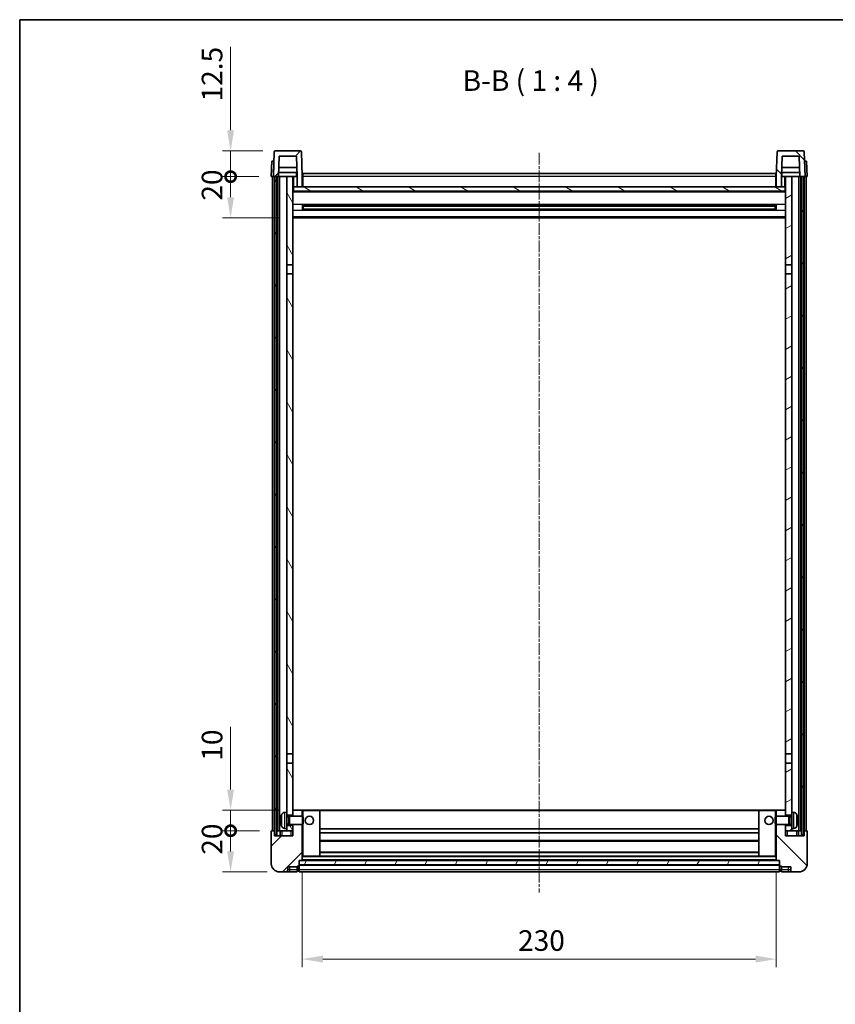
# Model space of a CAD drawing. Units: millimetres. Extents: x 3 to 8479, y 2 to 1126.
# Drawn here: x 1186 to 1582, y 649 to 1126 of the extents above; entities that cross this region are included whole.
import ezdxf

# ---------------------------------------------------------------- set-up
doc = ezdxf.new("R2010")
doc.units = ezdxf.units.MM
doc.linetypes.add('CHAIN', pattern=[0.3543, 0.2362, -0.0295, 0.0591, -0.0295])
for name, color, linetype, lineweight in [('Border (ISO)', 7, 'Continuous', 35), ('Dimension (ISO)', 7, 'Continuous', 18), ('Dimension (ISO) @ 1', 7, 'Continuous', 18), ('Symbol (ISO)', 7, 'Continuous', 18), ('Visible (ISO)', 7, 'Continuous', 35), ('Visible Narrow (ISO)', 7, 'Continuous', 25)]:
    doc.layers.add(name, color=color, linetype=linetype, lineweight=lineweight)
doc.layers.add('Centerline (ISO)', color=7, linetype='Continuous', lineweight=18, true_color=0x80ffff)
doc.layers.add('Hatch (ISO)', color=1, linetype='Continuous', lineweight=18, true_color=0xff0000)
doc.styles.add('Note Text (TK)', font='MS PGothic.ttf')
doc.dimstyles.new('Default - Method 1b (TK)', dxfattribs={"dimscale": 3, "dimtxt": 2.5, "dimasz": 2.5, "dimexe": 1, "dimexo": 1.5, "dimgap": 1, "dimtad": 1, "dimtoh": 1, "dimrnd": 1e-08, "dimdsep": 46, "dimtxsty": 'Note Text (TK)', "dimcen": 0.09, "dimdle": 5, "dimclrd": 100, "dimclre": 100, "dimclrt": 7, "dimadec": 1, "dimazin": 1, "dimtfac": 1, "dimtmove": 0, "dimatfit": 3, "dimfxl": 0, "dimtolj": 1, "dimlwd": -1, "dimlwe": -1, "dimarcsym": 0})
pattern_1 = [(45, (1127.848, -29.537), (-8.98026, 8.98026), [])]
pattern_2 = [(135.0002, (1127.848, -29.537), (-8.98022, -8.98029), [])]
pattern_3 = [(60, (1127.848, -29.537), (-10.99852, 6.35), [])]

# ---------------------------------------------------------------- blocks, each defined once
blk = doc.blocks.new('図面枠 tk図枠')
at = {"layer": 'Border (ISO)'}
for q in [(405.5, 289), (14.5, 8)]:
    blk.add_line((14.5, 289), q, dxfattribs=at)
blk = doc.blocks.new('*D121')
at = {"layer": 'Defpoints', "color": 0, "transparency": 16777216}
for p in [(1322.93, 718.47), (1552.93, 718.47), (1552.93, 670.47)]:
    blk.add_point(p, dxfattribs=at)
at = {"layer": 'Dimension (ISO)', "color": 100, "transparency": 16777216}
for p, q in [((1322.93, 712.47), (1322.93, 666.47)), ((1552.93, 712.47), (1552.93, 666.47)), ((1332.93, 670.47), (1542.93, 670.47))]:
    blk.add_line(p, q, dxfattribs=at)
for points in [[(1332.93, 672.14), (1332.93, 668.81), (1322.93, 670.47)], [(1542.93, 672.14), (1542.93, 668.81), (1552.93, 670.47)]]:
    blk.add_solid(points, dxfattribs=at)
at = {"layer": 'Dimension (ISO)', "color": 7, "transparency": 16777216, "insert": (1427.64, 679.47), "char_height": 10, "attachment_point": 4, "style": 'Note Text (TK)'}
blk.add_mtext('\\A1;230', dxfattribs=at)
blk = doc.blocks.new('_DotSmall')
at = {"color": 0, "linetype": 'ByBlock', "const_width": 0.5}
blk.add_lwpolyline([(-0.0625, 0, 1), (0.0625, 0, 1)], format="xyb", close=True, dxfattribs=at)
blk = doc.blocks.new('*D47')
at = {"layer": 'Defpoints', "color": 0, "transparency": 16777216}
for p in [(1288.18, 732.77), (1308.18, 732.77), (1311.93, 712.77)]:
    blk.add_point(p, dxfattribs=at)
at = {"layer": 'Dimension (ISO)', "color": 100, "transparency": 16777216}
for p, q in [((1302.18, 732.77), (1284.18, 732.77)), ((1288.18, 722.77), (1288.18, 732.77)), ((1305.93, 712.77), (1284.18, 712.77))]:
    blk.add_line(p, q, dxfattribs=at)
blk.add_solid([(1286.51, 722.77), (1289.84, 722.77), (1288.18, 712.77)], dxfattribs=at)
at = {"layer": 'Dimension (ISO)', "color": 100, "transparency": 16777216, "xscale": 10, "yscale": 10, "zscale": 10, "rotation": 90}
blk.add_blockref('_DotSmall', (1288.18, 732.77), dxfattribs=at)
at = {"layer": 'Dimension (ISO)', "color": 7, "transparency": 16777216, "insert": (1279.18, 721.12), "char_height": 10, "attachment_point": 4, "rotation": 90, "style": 'Note Text (TK)'}
blk.add_mtext('\\A1;20', dxfattribs=at)
blk = doc.blocks.new('*D48')
at = {"layer": 'Defpoints', "color": 0, "transparency": 16777216}
for p in [(1288.18, 742.77), (1317.53, 742.77), (1308.18, 732.77)]:
    blk.add_point(p, dxfattribs=at)
at = {"layer": 'Dimension (ISO)', "color": 100, "transparency": 16777216}
for p, q in [((1288.18, 752.77), (1288.18, 783.27)), ((1311.53, 742.77), (1284.18, 742.77)), ((1288.18, 732.77), (1288.18, 742.77)), ((1302.18, 732.77), (1284.18, 732.77)), ((1288.18, 732.77), (1288.18, 722.77))]:
    blk.add_line(p, q, dxfattribs=at)
blk.add_solid([(1286.51, 752.77), (1289.84, 752.77), (1288.18, 742.77)], dxfattribs=at)
at = {"layer": 'Dimension (ISO)', "color": 100, "transparency": 16777216, "xscale": 10, "yscale": 10, "zscale": 10, "rotation": 90}
blk.add_blockref('_DotSmall', (1288.18, 732.77), dxfattribs=at)
at = {"layer": 'Dimension (ISO)', "color": 7, "transparency": 16777216, "insert": (1279.18, 766.77), "char_height": 10, "attachment_point": 4, "rotation": 90, "style": 'Note Text (TK)'}
blk.add_mtext('\\A1;10', dxfattribs=at)
blk = doc.blocks.new('*D49')
at = {"layer": 'Defpoints', "color": 0, "transparency": 16777216}
for p in [(1288.18, 1050.27), (1307.93, 1050.27), (1317.43, 1030.27)]:
    blk.add_point(p, dxfattribs=at)
at = {"layer": 'Dimension (ISO)', "color": 100, "transparency": 16777216}
for p, q in [((1301.93, 1050.27), (1284.18, 1050.27)), ((1288.18, 1040.27), (1288.18, 1050.27)), ((1311.43, 1030.27), (1284.18, 1030.27))]:
    blk.add_line(p, q, dxfattribs=at)
blk.add_solid([(1286.51, 1040.27), (1289.84, 1040.27), (1288.18, 1030.27)], dxfattribs=at)
at = {"layer": 'Dimension (ISO)', "color": 100, "transparency": 16777216, "xscale": 10, "yscale": 10, "zscale": 10, "rotation": 90}
blk.add_blockref('_DotSmall', (1288.18, 1050.27), dxfattribs=at)
at = {"layer": 'Dimension (ISO)', "color": 7, "transparency": 16777216, "insert": (1279.18, 1038.62), "char_height": 10, "attachment_point": 4, "rotation": 90, "style": 'Note Text (TK)'}
blk.add_mtext('\\A1;20', dxfattribs=at)
blk = doc.blocks.new('*D50')
at = {"layer": 'Defpoints', "color": 0, "transparency": 16777216}
for p in [(1288.18, 1062.77), (1309.85, 1062.77), (1307.93, 1050.27)]:
    blk.add_point(p, dxfattribs=at)
at = {"layer": 'Dimension (ISO)', "color": 100, "transparency": 16777216}
for p, q in [((1288.18, 1072.77), (1288.18, 1113.27)), ((1303.85, 1062.77), (1284.18, 1062.77)), ((1288.18, 1050.27), (1288.18, 1062.77)), ((1301.93, 1050.27), (1284.18, 1050.27)), ((1288.18, 1050.27), (1288.18, 1040.27))]:
    blk.add_line(p, q, dxfattribs=at)
blk.add_solid([(1286.51, 1072.77), (1289.84, 1072.77), (1288.18, 1062.77)], dxfattribs=at)
at = {"layer": 'Dimension (ISO)', "color": 100, "transparency": 16777216, "xscale": 10, "yscale": 10, "zscale": 10, "rotation": 90}
blk.add_blockref('_DotSmall', (1288.18, 1050.27), dxfattribs=at)
at = {"layer": 'Dimension (ISO)', "color": 7, "transparency": 16777216, "insert": (1279.18, 1086.77), "char_height": 10, "attachment_point": 4, "rotation": 90, "style": 'Note Text (TK)'}
blk.add_mtext('\\A1;12.5', dxfattribs=at)

msp = doc.modelspace()

# ---------------------------------------------------------------- hatches: boundary and pattern name
at = {"layer": 'Hatch (ISO)'}
h = msp.add_hatch(dxfattribs=at)
h.set_pattern_fill('ANSI31', color=256, scale=101.6, style=0)
h.set_pattern_definition(pattern_1)
edge = h.paths.add_edge_path()
edge.add_line((1320.4258, 1045.2725), (1322.9258, 1045.2725))
edge.add_line((1322.9258, 1045.2725), (1322.9258, 1050.2725))
edge.add_line((1322.9258, 1050.2725), (1322.5062, 1062.2899))
edge.add_ellipse((1322.0065, 1062.2725), major_axis=(0.4997, 0.0174), ratio=1, start_angle=0, end_angle=88)
edge.add_line((1322.0065, 1062.7725), (1309.8452, 1062.7725))
edge.add_ellipse((1309.8452, 1062.2725), major_axis=(0, 0.5), ratio=1, start_angle=0, end_angle=88)
edge.add_line((1309.3455, 1062.2899), (1308.9258, 1050.2725))
edge.add_line((1308.9258, 1050.2725), (1309.6758, 1050.2725))
edge.add_line((1309.6758, 1050.2725), (1310.6758, 1050.2725))
edge.add_line((1310.6758, 1050.2725), (1311.4273, 1050.2725))
edge.add_line((1311.4273, 1050.2725), (1311.7765, 1060.2725))
edge.add_line((1311.7765, 1060.2725), (1320.0751, 1060.2725))
edge.add_line((1320.0751, 1060.2725), (1320.4243, 1050.2725))
edge.add_line((1320.4243, 1050.2725), (1320.4258, 1050.2725))
edge.add_line((1320.4258, 1050.2725), (1320.4258, 1045.2725))
h = msp.add_hatch(dxfattribs=at)
h.set_pattern_fill('ANSI31', color=256, scale=101.6, angle=90.00021, style=0)
h.set_pattern_definition(pattern_2)
edge = h.paths.add_edge_path()
edge.add_line((1552.9258, 1045.2725), (1555.4258, 1045.2725))
edge.add_line((1555.4258, 1045.2725), (1555.4258, 1050.2725))
edge.add_line((1555.4258, 1050.2725), (1555.4273, 1050.2725))
edge.add_line((1555.4273, 1050.2725), (1555.7765, 1060.2725))
edge.add_line((1555.7765, 1060.2725), (1564.0751, 1060.2725))
edge.add_line((1564.0751, 1060.2725), (1564.4243, 1050.2725))
edge.add_line((1564.4243, 1050.2725), (1565.1758, 1050.2725))
edge.add_line((1565.1758, 1050.2725), (1566.1758, 1050.2725))
edge.add_line((1566.1758, 1050.2725), (1566.9258, 1050.2725))
edge.add_line((1566.9258, 1050.2725), (1566.5062, 1062.2899))
edge.add_ellipse((1566.0065, 1062.2725), major_axis=(0.4997, 0.0174), ratio=1, start_angle=0, end_angle=88)
edge.add_line((1566.0065, 1062.7725), (1553.8452, 1062.7725))
edge.add_ellipse((1553.8452, 1062.2725), major_axis=(0, 0.5), ratio=1, start_angle=0, end_angle=88)
edge.add_line((1553.3455, 1062.2899), (1552.9258, 1050.2725))
edge.add_line((1552.9258, 1050.2725), (1552.9258, 1045.2725))
h = msp.add_hatch(dxfattribs=at)
h.set_pattern_fill('ANSI31', color=256, scale=101.6, angle=14.999978, style=0)
h.set_pattern_definition(pattern_3)
h.paths.add_polyline_path([(1565.1758, 1050.2725), (1565.1758, 730.7725), (1566.1758, 730.7725), (1566.1758, 1050.2725)])
h.paths.add_polyline_path([(1309.6758, 1050.2725), (1309.6758, 730.7725), (1310.6758, 730.7725), (1310.6758, 1050.2725)])
h = msp.add_hatch(dxfattribs=at)
h.set_pattern_fill('ANSI31', color=256, scale=101.6, angle=75.000175, style=0)
h.set_pattern_definition([(120.0002, (1127.848, -29.537), (-10.9985, -6.35003), [])])
h.paths.add_polyline_path([(1315.4258, 735.2725), (1315.4258, 733.7725), (1315.4258, 732.7725), (1318.4258, 732.7725), (1318.4258, 735.2725)])
h.paths.add_polyline_path([(1315.4258, 741.7725), (1315.4258, 740.2725), (1318.4258, 740.2725), (1318.4258, 742.6725), (1318.4258, 765.5225), (1315.4258, 765.5225)])
h.paths.add_polyline_path([(1318.4258, 1003.0225), (1315.4258, 1003.0225), (1315.4258, 770.0225), (1318.4258, 770.0225)])
h.paths.add_polyline_path([(1315.4258, 1007.5225), (1318.4258, 1007.5225), (1318.4258, 1050.2725), (1315.4258, 1050.2725)])
h = msp.add_hatch(dxfattribs=at)
h.set_pattern_fill('ANSI31', color=256, scale=101.6, angle=-14.999978, style=0)
h.set_pattern_definition([(30, (1127.848, -29.537), (-6.35, 10.99852), [])])
h.paths.add_polyline_path([(1560.4258, 733.7725), (1560.4258, 735.2725), (1557.4258, 735.2725), (1557.4258, 732.7725), (1560.4258, 732.7725)])
h.paths.add_polyline_path([(1557.4258, 1007.5225), (1560.4258, 1007.5225), (1560.4258, 1050.2725), (1557.4258, 1050.2725)])
h.paths.add_polyline_path([(1560.4258, 740.2725), (1560.4258, 741.7725), (1560.4258, 765.5225), (1557.4258, 765.5225), (1557.4258, 742.6725), (1557.4258, 740.2725)])
h.paths.add_polyline_path([(1557.4258, 770.0225), (1560.4258, 770.0225), (1560.4258, 1003.0225), (1557.4258, 1003.0225)])
h = msp.add_hatch(dxfattribs=at)
h.set_pattern_fill('ANSI31', color=256, scale=101.6, angle=105.000246, style=0)
h.set_pattern_definition([(150.0002, (1127.848, -29.537), (-6.34995, -10.99855), [])])
h.paths.add_polyline_path([(1318.6758, 1045.2725), (1318.6758, 1043.2725), (1557.1758, 1043.2725), (1557.1758, 1045.2725), (1555.4258, 1045.2725), (1552.9258, 1045.2725), (1322.9258, 1045.2725), (1320.4258, 1045.2725)])
h = msp.add_hatch(dxfattribs=at)
h.set_pattern_fill('ANSI31', color=256, scale=101.6, style=0)
h.set_pattern_definition(pattern_1)
edge = h.paths.add_edge_path()
edge.add_line((1318.4258, 735.7725), (1318.4258, 735.2725))
edge.add_line((1318.4258, 735.2725), (1318.4258, 732.7725))
edge.add_line((1318.4258, 732.7725), (1318.4258, 730.2725))
edge.add_line((1318.4258, 730.2725), (1309.4258, 730.2725))
edge.add_line((1309.4258, 730.2725), (1309.4258, 732.7725))
edge.add_line((1309.4258, 732.7725), (1308.1758, 732.7725))
edge.add_ellipse((1308.1758, 732.5225), major_axis=(0, 0.25), ratio=1, start_angle=0, end_angle=90)
edge.add_line((1307.9258, 732.5225), (1307.9258, 716.7725))
edge.add_ellipse((1311.9258, 716.7725), major_axis=(-4, 0), ratio=1, start_angle=0, end_angle=90)
edge.add_line((1311.9258, 712.7725), (1314.9258, 712.7725))
edge.add_ellipse((1314.9258, 713.7725), major_axis=(0, -1), ratio=1, start_angle=0, end_angle=90)
edge.add_line((1315.9258, 713.7725), (1315.9258, 715.2725))
edge.add_line((1315.9258, 715.2725), (1320.4258, 715.2725))
edge.add_line((1320.4258, 715.2725), (1320.4258, 715.5725))
edge.add_line((1320.4258, 715.5725), (1321.1758, 715.5725))
edge.add_ellipse((1321.1758, 715.8225), major_axis=(0, -0.25), ratio=1, start_angle=0, end_angle=90)
edge.add_line((1321.4258, 715.8225), (1321.4258, 716.2725))
edge.add_line((1321.4258, 716.2725), (1321.4258, 718.2725))
edge.add_line((1321.4258, 718.2725), (1321.4258, 718.3725))
edge.add_line((1321.4258, 718.3725), (1322.8258, 718.3725))
edge.add_ellipse((1322.8258, 718.4725), major_axis=(0, -0.1), ratio=1, start_angle=0, end_angle=90)
edge.add_line((1322.9258, 718.4725), (1322.9258, 735.7725))
edge.add_line((1322.9258, 735.7725), (1318.4258, 735.7725))
edge = h.paths.add_edge_path()
edge.add_ellipse((1318.5258, 742.6725), major_axis=(0, 0.1), ratio=1, start_angle=0, end_angle=90)
edge.add_line((1318.4258, 742.6725), (1318.4258, 740.2725))
edge.add_line((1318.4258, 740.2725), (1318.4258, 739.7725))
edge.add_line((1318.4258, 739.7725), (1322.9258, 739.7725))
edge.add_line((1322.9258, 739.7725), (1322.9258, 742.6725))
edge.add_ellipse((1322.8258, 742.6725), major_axis=(0.1, 0), ratio=1, start_angle=0, end_angle=90)
edge.add_line((1322.8258, 742.7725), (1318.5258, 742.7725))
h = msp.add_hatch(dxfattribs=at)
h.set_pattern_fill('ANSI31', color=256, scale=101.6, angle=90.00021, style=0)
h.set_pattern_definition(pattern_2)
edge = h.paths.add_edge_path()
edge.add_line((1552.9258, 735.7725), (1552.9258, 718.4725))
edge.add_ellipse((1553.0258, 718.4725), major_axis=(-0.1, 0), ratio=1, start_angle=0, end_angle=90)
edge.add_line((1553.0258, 718.3725), (1554.4258, 718.3725))
edge.add_line((1554.4258, 718.3725), (1554.4258, 718.2725))
edge.add_line((1554.4258, 718.2725), (1554.4258, 716.2725))
edge.add_line((1554.4258, 716.2725), (1554.4258, 715.8225))
edge.add_ellipse((1554.6758, 715.8225), major_axis=(-0.25, 0), ratio=1, start_angle=0, end_angle=90)
edge.add_line((1554.6758, 715.5725), (1555.4258, 715.5725))
edge.add_line((1555.4258, 715.5725), (1555.4258, 715.2725))
edge.add_line((1555.4258, 715.2725), (1559.9258, 715.2725))
edge.add_line((1559.9258, 715.2725), (1559.9258, 713.7725))
edge.add_ellipse((1560.9258, 713.7725), major_axis=(-1, 0), ratio=1, start_angle=0, end_angle=90)
edge.add_line((1560.9258, 712.7725), (1563.9258, 712.7725))
edge.add_ellipse((1563.9258, 716.7725), major_axis=(0, -4), ratio=1, start_angle=0, end_angle=90)
edge.add_line((1567.9258, 716.7725), (1567.9258, 732.5225))
edge.add_ellipse((1567.6758, 732.5225), major_axis=(0.25, 0), ratio=1, start_angle=0, end_angle=90)
edge.add_line((1567.6758, 732.7725), (1566.4258, 732.7725))
edge.add_line((1566.4258, 732.7725), (1566.4258, 730.2725))
edge.add_line((1566.4258, 730.2725), (1557.4258, 730.2725))
edge.add_line((1557.4258, 730.2725), (1557.4258, 732.7725))
edge.add_line((1557.4258, 732.7725), (1557.4258, 735.2725))
edge.add_line((1557.4258, 735.2725), (1557.4258, 735.7725))
edge.add_line((1557.4258, 735.7725), (1552.9258, 735.7725))
edge = h.paths.add_edge_path()
edge.add_ellipse((1557.3258, 742.6725), major_axis=(0.1, 0), ratio=1, start_angle=0, end_angle=90)
edge.add_line((1557.3258, 742.7725), (1553.0258, 742.7725))
edge.add_ellipse((1553.0258, 742.6725), major_axis=(0, 0.1), ratio=1, start_angle=0, end_angle=90)
edge.add_line((1552.9258, 742.6725), (1552.9258, 739.7725))
edge.add_line((1552.9258, 739.7725), (1557.4258, 739.7725))
edge.add_line((1557.4258, 739.7725), (1557.4258, 740.2725))
edge.add_line((1557.4258, 740.2725), (1557.4258, 742.6725))
h = msp.add_hatch(dxfattribs=at)
h.set_pattern_fill('ANSI31', color=256, scale=101.6, angle=14.999978, style=0)
h.set_pattern_definition(pattern_3)
h.paths.add_polyline_path([(1321.4258, 718.2725), (1321.4258, 716.2725), (1554.4258, 716.2725), (1554.4258, 718.2725)])

# ---------------------------------------------------------------- linework, layer by layer
at = {"layer": 'Centerline (ISO)', "linetype": 'CHAIN', "ltscale": 23.990969}
msp.add_line((1437.9258, 1061.7725), (1437.9258, 702.7725), dxfattribs=at)
at = {"layer": 'Visible (ISO)'}
for p, q in [((1309.3455, 1062.2899), (1308.9258, 1050.2725)), ((1322.0065, 1062.7725), (1309.8452, 1062.7725)), ((1322.9258, 1050.2725), (1322.5062, 1062.2899)), ((1553.3455, 1062.2899), (1552.9258, 1050.2725)), ((1566.0065, 1062.7725), (1553.8452, 1062.7725)), ((1566.9258, 1050.2725), (1566.5062, 1062.2899)), ((1308.1877, 1057.7725), (1307.9258, 1050.2725)), ((1308.1877, 1057.7725), (1309.1871, 1057.7725)), ((1309.1877, 1057.7725), (1309.1871, 1057.7725)), ((1311.4273, 1050.2725), (1311.7765, 1060.2725)), ((1311.7765, 1060.2725), (1320.0751, 1060.2725)), ((1320.4243, 1050.2725), (1320.0751, 1060.2725)), ((1555.7765, 1060.2725), (1555.4273, 1050.2725)), ((1564.0751, 1060.2725), (1555.7765, 1060.2725)), ((1564.0751, 1060.2725), (1564.4243, 1050.2725)), ((1566.6645, 1057.7725), (1566.6639, 1057.7725)), ((1566.6645, 1057.7725), (1567.6639, 1057.7725)), ((1567.9258, 1050.2725), (1567.6639, 1057.7725)), ((1320.3544, 1052.2725), (1311.4972, 1052.2725)), ((1320.2671, 1054.7725), (1311.5845, 1054.7725)), ((1320.1758, 1052.2725), (1320.1758, 1050.2725)), ((1323.1758, 1051.7725), (1552.6758, 1051.7725)), ((1323.1758, 1050.2725), (1323.1758, 1051.7725)), ((1552.6758, 1051.7725), (1552.6758, 1050.2725)), ((1564.3544, 1052.2725), (1555.4972, 1052.2725)), ((1564.2671, 1054.7725), (1555.5845, 1054.7725)), ((1555.6758, 1052.2725), (1555.6758, 1050.2725)), ((1308.9252, 1050.2725), (1307.9258, 1050.2725)), ((1308.4258, 732.7725), (1308.4258, 1050.2725)), ((1308.9258, 1050.2725), (1308.9252, 1050.2725)), ((1308.9258, 1050.2725), (1311.4273, 1050.2725)), ((1309.4258, 732.7725), (1309.4258, 1050.2725)), ((1309.6758, 1050.2725), (1309.6758, 730.7725)), ((1310.6758, 1050.2725), (1309.6758, 1050.2725)), ((1310.6758, 730.7725), (1310.6758, 1050.2725)), ((1310.9258, 732.7725), (1310.9258, 1050.2725)), ((1311.9258, 1050.2725), (1311.4273, 1050.2725)), ((1315.4258, 1050.2725), (1311.9258, 1050.2725)), ((1311.9258, 732.7725), (1311.9258, 1050.2725)), ((1318.4258, 1050.2725), (1315.4258, 1050.2725)), ((1315.4258, 1050.2725), (1315.4258, 1007.5225)), ((1318.4258, 1007.5225), (1318.4258, 1050.2725)), ((1318.4258, 1050.2725), (1320.1758, 1050.2725)), ((1320.1758, 1050.2725), (1320.4243, 1050.2725)), ((1320.4258, 1050.2725), (1320.4243, 1050.2725)), ((1320.4258, 1045.2725), (1320.4258, 1050.2725)), ((1323.1758, 1050.2725), (1322.9258, 1050.2725)), ((1322.9258, 1045.2725), (1322.9258, 1050.2725)), ((1323.1758, 1050.2725), (1323.1758, 1045.2725)), ((1552.9258, 1050.2725), (1552.6758, 1050.2725)), ((1552.6758, 1045.2725), (1552.6758, 1050.2725)), ((1552.9258, 1050.2725), (1552.9258, 1045.2725)), ((1555.4258, 1050.2725), (1555.4258, 1045.2725)), ((1555.4273, 1050.2725), (1555.4258, 1050.2725)), ((1555.4273, 1050.2725), (1555.6758, 1050.2725)), ((1555.6758, 1050.2725), (1557.4258, 1050.2725)), ((1560.4258, 1050.2725), (1557.4258, 1050.2725)), ((1557.4258, 1050.2725), (1557.4258, 1007.5225)), ((1560.4258, 1007.5225), (1560.4258, 1050.2725)), ((1563.9258, 1050.2725), (1560.4258, 1050.2725)), ((1564.4243, 1050.2725), (1563.9258, 1050.2725)), ((1563.9258, 732.7725), (1563.9258, 1050.2725)), ((1564.4243, 1050.2725), (1566.9258, 1050.2725)), ((1564.9258, 732.7725), (1564.9258, 1050.2725)), ((1565.1758, 1050.2725), (1565.1758, 730.7725)), ((1566.1758, 1050.2725), (1565.1758, 1050.2725)), ((1566.1758, 730.7725), (1566.1758, 1050.2725)), ((1566.4258, 732.7725), (1566.4258, 1050.2725)), ((1566.9264, 1050.2725), (1566.9258, 1050.2725)), ((1567.9258, 1050.2725), (1566.9264, 1050.2725)), ((1567.4258, 732.7725), (1567.4258, 1050.2725)), ((1318.6758, 1045.2725), (1318.4258, 1045.2725)), ((1557.4258, 1043.1725), (1318.4258, 1043.1725)), ((1318.6758, 1045.2725), (1318.6758, 1043.2725)), ((1557.1758, 1045.2725), (1318.6758, 1045.2725)), ((1318.6758, 1043.2725), (1557.1758, 1043.2725)), ((1320.4258, 1045.2725), (1322.9258, 1045.2725)), ((1323.1758, 1045.3725), (1322.9258, 1045.3725)), ((1552.9258, 1045.3725), (1552.6758, 1045.3725)), ((1552.9258, 1045.2725), (1555.4258, 1045.2725)), ((1557.1758, 1043.2725), (1557.1758, 1045.2725)), ((1557.4258, 1045.2725), (1557.1758, 1045.2725)), ((1322.9963, 1034.095), (1322.9963, 1036.4499)), ((1552.5814, 1036.3481), (1323.2702, 1036.3481)), ((1552.5814, 1034.1968), (1323.2702, 1034.1968)), ((1323.4258, 1036.3481), (1323.4258, 1034.1968)), ((1329.2258, 1036.0799), (1323.4258, 1036.0799)), ((1552.4258, 1036.0204), (1323.4258, 1036.0204)), ((1552.4258, 1034.5245), (1323.4258, 1034.5245)), ((1323.4258, 1034.4651), (1329.2258, 1034.4651)), ((1329.2258, 1036.3481), (1329.2258, 1036.155)), ((1329.2258, 1036.0799), (1329.2258, 1036.155)), ((1329.2258, 1034.39), (1329.2258, 1034.4651)), ((1329.2258, 1034.39), (1329.2258, 1034.1968)), ((1546.6258, 1036.155), (1546.6258, 1036.3481)), ((1546.6258, 1036.155), (1546.6258, 1036.0799)), ((1552.4258, 1036.0799), (1546.6258, 1036.0799)), ((1546.6258, 1034.4651), (1552.4258, 1034.4651)), ((1546.6258, 1034.4651), (1546.6258, 1034.39)), ((1546.6258, 1034.1968), (1546.6258, 1034.39)), ((1552.4258, 1034.1968), (1552.4258, 1036.3481)), ((1552.8553, 1036.4499), (1552.8553, 1034.095)), ((1557.4258, 1030.2725), (1318.4258, 1030.2725)), ((1315.4258, 1007.5225), (1318.4258, 1007.5225)), ((1315.4258, 1003.0225), (1315.4258, 1007.5225)), ((1318.4258, 1007.5225), (1318.4258, 1003.0225)), ((1557.4258, 1007.5225), (1560.4258, 1007.5225)), ((1557.4258, 1003.0225), (1557.4258, 1007.5225)), ((1560.4258, 1007.5225), (1560.4258, 1003.0225)), ((1318.4258, 1003.0225), (1315.4258, 1003.0225)), ((1315.4258, 1003.0225), (1315.4258, 770.0225)), ((1318.4258, 770.0225), (1318.4258, 1003.0225)), ((1560.4258, 1003.0225), (1557.4258, 1003.0225)), ((1557.4258, 1003.0225), (1557.4258, 770.0225)), ((1560.4258, 770.0225), (1560.4258, 1003.0225)), ((1315.4258, 770.0225), (1318.4258, 770.0225)), ((1315.4258, 765.5225), (1315.4258, 770.0225)), ((1318.4258, 770.0225), (1318.4258, 765.5225)), ((1557.4258, 770.0225), (1560.4258, 770.0225)), ((1557.4258, 765.5225), (1557.4258, 770.0225)), ((1560.4258, 770.0225), (1560.4258, 765.5225)), ((1318.4258, 765.5225), (1315.4258, 765.5225)), ((1315.4258, 765.5225), (1315.4258, 741.7725)), ((1318.4258, 740.2725), (1318.4258, 765.5225)), ((1560.4258, 765.5225), (1557.4258, 765.5225)), ((1557.4258, 765.5225), (1557.4258, 740.2725)), ((1560.4258, 741.7725), (1560.4258, 765.5225)), ((1314.3669, 741.6798), (1315.4258, 741.7725)), ((1315.4258, 733.7725), (1315.4258, 741.7725)), ((1318.5258, 742.7725), (1318.4258, 742.7725)), ((1318.4258, 742.6725), (1318.4258, 739.7725)), ((1322.8258, 742.7725), (1318.5258, 742.7725)), ((1323.4258, 742.7725), (1322.8258, 742.7725)), ((1322.9258, 739.7725), (1322.9258, 742.6725)), ((1331.3258, 742.7725), (1323.4258, 742.7725)), ((1544.5258, 742.7725), (1331.3258, 742.7725)), ((1331.4258, 720.4725), (1331.4258, 742.6725)), ((1544.4258, 742.6725), (1544.4258, 720.4725)), ((1552.4258, 742.7725), (1544.5258, 742.7725)), ((1553.0258, 742.7725), (1552.4258, 742.7725)), ((1552.9258, 742.6725), (1552.9258, 739.7725)), ((1557.3258, 742.7725), (1553.0258, 742.7725)), ((1557.4258, 742.7725), (1557.3258, 742.7725)), ((1557.4258, 739.7725), (1557.4258, 742.6725)), ((1560.4258, 741.7725), (1560.4258, 733.7725)), ((1561.4847, 741.6798), (1560.4258, 741.7725)), ((1312.7118, 738.0548), (1312.7118, 737.4901)), ((1315.4258, 740.2725), (1318.4258, 740.2725)), ((1315.4258, 739.5577), (1316.3964, 739.5577)), ((1316.3964, 739.5577), (1316.8258, 739.7725)), ((1316.3964, 735.9872), (1316.3964, 739.5577)), ((1316.8258, 735.7725), (1316.8258, 739.7725)), ((1316.8258, 739.7725), (1322.9963, 739.7725)), ((1322.9963, 735.7725), (1322.9963, 739.7725)), ((1323.4258, 739.3431), (1322.9963, 739.7725)), ((1323.4258, 736.2019), (1322.9963, 735.7725)), ((1323.4258, 739.3431), (1323.4258, 736.2019)), ((1552.4258, 739.3431), (1552.8553, 739.7725)), ((1552.4258, 736.2019), (1552.4258, 739.3431)), ((1552.4258, 736.2019), (1552.8553, 735.7725)), ((1552.8553, 739.7725), (1552.8553, 735.7725)), ((1559.0258, 739.7725), (1552.8553, 739.7725)), ((1557.4258, 740.2725), (1560.4258, 740.2725)), ((1559.0258, 739.7725), (1559.0258, 735.7725)), ((1559.4552, 739.5577), (1559.0258, 739.7725)), ((1559.4552, 739.5577), (1559.4552, 735.9872)), ((1560.4258, 739.5577), (1559.4552, 739.5577)), ((1563.1398, 737.4901), (1563.1398, 738.0548)), ((1307.9258, 732.5225), (1307.9258, 716.7725)), ((1309.4258, 732.7725), (1308.1758, 732.7725)), ((1309.4258, 730.2725), (1309.4258, 732.7725)), ((1309.6758, 732.7725), (1309.4258, 732.7725)), ((1310.9258, 732.7725), (1310.6758, 732.7725)), ((1311.9258, 732.7725), (1310.9258, 732.7725)), ((1315.4258, 732.7725), (1311.9258, 732.7725)), ((1312.1758, 732.7725), (1312.1758, 730.2725)), ((1314.3669, 733.8651), (1315.4258, 733.7725)), ((1315.4258, 735.9872), (1316.3964, 735.9872)), ((1318.4258, 735.2725), (1315.4258, 735.2725)), ((1315.4258, 733.7725), (1315.4258, 732.7725)), ((1315.4258, 732.7725), (1318.4258, 732.7725)), ((1316.3964, 735.9872), (1316.8258, 735.7725)), ((1316.8258, 735.7725), (1322.9963, 735.7725)), ((1318.4258, 735.7725), (1318.4258, 730.2725)), ((1318.4258, 732.7725), (1318.4258, 735.2725)), ((1322.9258, 718.4725), (1322.9258, 735.7725)), ((1544.4258, 733.7725), (1331.4258, 733.7725)), ((1544.4258, 731.7725), (1331.4258, 731.7725)), ((1559.0258, 735.7725), (1552.8553, 735.7725)), ((1552.9258, 735.7725), (1552.9258, 718.4725)), ((1557.4258, 730.2725), (1557.4258, 735.7725)), ((1560.4258, 735.2725), (1557.4258, 735.2725)), ((1557.4258, 735.2725), (1557.4258, 732.7725)), ((1557.4258, 732.7725), (1560.4258, 732.7725)), ((1559.4552, 735.9872), (1559.0258, 735.7725)), ((1560.4258, 735.9872), (1559.4552, 735.9872)), ((1561.4847, 733.8651), (1560.4258, 733.7725)), ((1560.4258, 732.7725), (1560.4258, 733.7725)), ((1563.9258, 732.7725), (1560.4258, 732.7725)), ((1563.6758, 730.2725), (1563.6758, 732.7725)), ((1564.9258, 732.7725), (1563.9258, 732.7725)), ((1565.1758, 732.7725), (1564.9258, 732.7725)), ((1566.4258, 732.7725), (1566.1758, 732.7725)), ((1567.6758, 732.7725), (1566.4258, 732.7725)), ((1566.4258, 732.7725), (1566.4258, 730.2725)), ((1567.9258, 716.7725), (1567.9258, 732.5225)), ((1318.4258, 730.2725), (1309.4258, 730.2725)), ((1309.6758, 730.7725), (1310.6758, 730.7725)), ((1544.4258, 727.7725), (1331.4258, 727.7725)), ((1566.4258, 730.2725), (1557.4258, 730.2725)), ((1565.1758, 730.7725), (1566.1758, 730.7725)), ((1544.4258, 722.3725), (1331.4258, 722.3725)), ((1321.4258, 715.8225), (1321.4258, 718.3725)), ((1321.4258, 718.3725), (1322.8258, 718.3725)), ((1321.4258, 718.2725), (1321.4258, 716.2725)), ((1554.4258, 718.2725), (1321.4258, 718.2725)), ((1553.0258, 718.3725), (1322.8258, 718.3725)), ((1322.9258, 720.3725), (1323.4258, 720.3725)), ((1323.4258, 720.3725), (1331.3258, 720.3725)), ((1544.5258, 720.3725), (1331.3258, 720.3725)), ((1544.5258, 720.3725), (1552.4258, 720.3725)), ((1552.4258, 720.3725), (1552.9258, 720.3725)), ((1553.0258, 718.3725), (1554.4258, 718.3725)), ((1554.4258, 718.3725), (1554.4258, 715.8225)), ((1554.4258, 716.2725), (1554.4258, 718.2725)), ((1311.9258, 712.7725), (1314.9258, 712.7725)), ((1314.9258, 712.7725), (1316.9258, 712.7725)), ((1315.9258, 713.7725), (1315.9258, 715.2725)), ((1315.9258, 715.2725), (1320.4258, 715.2725)), ((1316.9258, 712.7725), (1320.4258, 712.7725)), ((1320.4258, 715.2725), (1320.4258, 715.5725)), ((1320.4258, 715.5725), (1321.1758, 715.5725)), ((1320.4258, 713.7725), (1320.4258, 715.2725)), ((1320.4258, 713.7725), (1320.4258, 712.7725)), ((1321.1758, 713.0725), (1320.4258, 713.0725)), ((1321.4258, 716.2725), (1554.4258, 716.2725)), ((1554.4258, 716.1725), (1321.4258, 716.1725)), ((1321.4258, 715.8225), (1321.4258, 713.7725)), ((1321.4258, 712.7725), (1321.4258, 713.7725)), ((1554.4258, 712.7725), (1321.4258, 712.7725)), ((1554.4258, 713.7725), (1554.4258, 715.8225)), ((1554.4258, 713.7725), (1554.4258, 712.7725)), ((1554.6758, 715.5725), (1555.4258, 715.5725)), ((1554.6758, 713.0725), (1555.4258, 713.0725)), ((1555.4258, 715.5725), (1555.4258, 715.2725)), ((1555.4258, 715.2725), (1559.9258, 715.2725)), ((1555.4258, 715.2725), (1555.4258, 713.7725)), ((1555.4258, 712.7725), (1555.4258, 713.7725)), ((1555.4258, 712.7725), (1558.9258, 712.7725)), ((1558.9258, 712.7725), (1560.9258, 712.7725)), ((1559.9258, 715.2725), (1559.9258, 713.7725)), ((1560.9258, 712.7725), (1563.9258, 712.7725))]:
    msp.add_line(p, q, dxfattribs=at)
for centre in [(1326.4258, 737.7725), (1549.4258, 737.7725)]:
    msp.add_circle(centre, 2, dxfattribs=at)
for centre, radius, start, end in [((1309.8452, 1062.2725), 0.5, 90, 178), ((1322.0065, 1062.2725), 0.5, 2, 90), ((1553.8452, 1062.2725), 0.5, 90, 178), ((1566.0065, 1062.2725), 0.5, 2, 90), ((1318.8258, 737.7725), 6.5, 151.827266, 159.960393), ((1314.5063, 740.0859), 1.6, 95, 151.827266), ((1318.5258, 742.6725), 0.1, 90, 180), ((1322.8258, 742.6725), 0.1, 0, 90), ((1331.3258, 742.6725), 0.1, 0, 90), ((1544.5258, 742.6725), 0.1, 90, 180), ((1553.0258, 742.6725), 0.1, 90, 180), ((1557.3258, 742.6725), 0.1, 0, 90), ((1561.3453, 740.0859), 1.6, 28.172734, 85), ((1557.0258, 737.7725), 6.5, 20.039607, 28.172734), ((1312.8364, 739.9571), 0.1246, 159.960393, 178.185174), ((1563.0152, 739.9571), 0.1246, 1.814826, 20.039607), ((1308.1758, 732.5225), 0.25, 90, 180), ((1312.8364, 735.5878), 0.1246, 181.814826, 200.039607), ((1318.8258, 737.7725), 6.5, 200.039607, 208.172734), ((1314.5063, 735.459), 1.6, 208.172734, 265), ((1561.3453, 735.459), 1.6, 275, 331.827266), ((1557.0258, 737.7725), 6.5, 331.827266, 339.960393), ((1563.0152, 735.5878), 0.1246, 339.960393, 358.185174), ((1567.6758, 732.5225), 0.25, 0, 90), ((1322.8258, 718.4725), 0.1, 270, 0), ((1331.3258, 720.4725), 0.1, 270, 0), ((1544.5258, 720.4725), 0.1, 180, 270), ((1553.0258, 718.4725), 0.1, 180, 270), ((1311.9258, 716.7725), 4, 180, 270), ((1314.9258, 713.7725), 1, 270, 0), ((1321.1758, 715.8225), 0.25, 270, 0), ((1321.1758, 713.3225), 0.25, 270, 0), ((1554.6758, 715.8225), 0.25, 180, 270), ((1554.6758, 713.3225), 0.25, 180, 270), ((1560.9258, 713.7725), 1, 180, 270), ((1563.9258, 716.7725), 4, 270, 0)]:
    msp.add_arc(centre, radius, start, end, dxfattribs=at)
for centre, major_axis, ratio, start_param, end_param in [((1318.8136, 737.7653), (-3.2829, 5.6083), 0.99488747, 0.69485901, 0.93384331), ((1318.8136, 737.6328), (-6.4737, 0.5671), 0.05101764, 0.10959827, 0.34858257), ((1318.8136, 737.9121), (-6.4737, -0.5671), 0.05101764, 5.93460274, 6.17358703), ((1318.8136, 737.7796), (3.2829, 5.6083), 0.99488747, 2.20774935, 2.44673364), ((1557.038, 737.7653), (-3.2829, -5.6083), 0.99488747, 2.20774935, 2.44673364), ((1557.038, 737.6328), (6.4737, 0.5671), 0.05101764, 5.93460274, 6.17358703), ((1557.038, 737.9121), (6.4737, -0.5671), 0.05101764, 0.10959827, 0.34858257), ((1557.038, 737.7796), (3.2829, -5.6083), 0.99488747, 0.69485901, 0.93384331)]:
    msp.add_ellipse(centre, major_axis=major_axis, ratio=ratio, start_param=start_param, end_param=end_param, dxfattribs=at)
for points, knots in [([(1312.3756, 738.1604), (1312.3712, 738.1629), (1312.3675, 738.1738), (1312.3629, 738.212), (1312.3619, 738.2395), (1312.3626, 738.3014), (1312.3643, 738.3399), (1312.3694, 738.4119), (1312.3723, 738.444), (1312.3756, 738.4752)], [0, 0, 0, 0, 0.0125039067, 0.0125039067, 0.0250078135, 0.0250078135, 0.0375277995, 0.0375277995, 0.0466766392, 0.0466766392, 0.0466766392, 0.0466766392]), ([(1312.3756, 737.0698), (1312.3712, 737.1111), (1312.3675, 737.1549), (1312.3629, 737.2346), (1312.3619, 737.2705), (1312.3626, 737.3264), (1312.3643, 737.3502), (1312.3694, 737.3762), (1312.3723, 737.3826), (1312.3756, 737.3845)], [0, 0, 0, 0, 0.0124997785, 0.0124997785, 0.0249995571, 0.0249995571, 0.0375236714, 0.0375236714, 0.0466766062, 0.0466766062, 0.0466766062, 0.0466766062]), ([(1563.4761, 738.4752), (1563.4804, 738.4338), (1563.4841, 738.39), (1563.4887, 738.3104), (1563.4897, 738.2744), (1563.489, 738.2185), (1563.4874, 738.1948), (1563.4822, 738.1688), (1563.4793, 738.1623), (1563.4761, 738.1604)], [0, 0, 0, 0, 0.0124997785, 0.0124997785, 0.0249995571, 0.0249995571, 0.0375236714, 0.0375236714, 0.0466766062, 0.0466766062, 0.0466766062, 0.0466766062]), ([(1563.4761, 737.3845), (1563.4804, 737.382), (1563.4841, 737.3712), (1563.4887, 737.3329), (1563.4897, 737.3054), (1563.489, 737.2436), (1563.4874, 737.205), (1563.4822, 737.133), (1563.4793, 737.101), (1563.4761, 737.0698)], [0, 0, 0, 0, 0.0125039067, 0.0125039067, 0.0250078135, 0.0250078135, 0.0375277995, 0.0375277995, 0.0466766392, 0.0466766392, 0.0466766392, 0.0466766392])]:
    msp.add_open_spline(points, degree=3, knots=knots, dxfattribs=at)
at = {"layer": 'Visible Narrow (ISO)'}
for p, q in [((1308.9252, 1050.2725), (1309.1871, 1057.7725)), ((1566.6645, 1057.7725), (1566.9264, 1050.2725)), ((1318.9258, 1045.2725), (1318.9258, 1050.2725)), ((1323.1758, 1049.7725), (1322.9258, 1049.7725)), ((1552.6758, 1050.2725), (1323.1758, 1050.2725)), ((1552.9258, 1049.7725), (1552.6758, 1049.7725)), ((1556.9258, 1050.2725), (1556.9258, 1045.2725)), ((1557.4258, 1042.7725), (1318.4258, 1042.7725)), ((1323.1758, 1045.7725), (1322.9258, 1045.7725)), ((1552.9258, 1045.7725), (1552.6758, 1045.7725)), ((1557.4258, 1036.7481), (1318.4258, 1036.7481)), ((1557.4258, 1033.7968), (1318.4258, 1033.7968)), ((1546.6258, 1036.155), (1329.2258, 1036.155)), ((1546.6258, 1034.39), (1329.2258, 1034.39)), ((1557.4258, 1030.7725), (1318.4258, 1030.7725)), ((1313.0959, 734.7036), (1313.0959, 740.8413)), ((1314.3669, 741.6798), (1314.3669, 733.8651)), ((1322.9258, 742.6725), (1323.4258, 742.6725)), ((1323.4258, 742.7725), (1323.4258, 742.6725)), ((1323.4258, 742.6725), (1331.3258, 742.6725)), ((1323.4258, 739.3431), (1323.4258, 742.6725)), ((1331.3258, 742.6725), (1331.3258, 742.7725)), ((1331.3258, 742.6725), (1331.4258, 742.6725)), ((1331.3258, 742.6725), (1331.3258, 720.4725)), ((1544.4258, 742.4725), (1331.4258, 742.4725)), ((1544.5258, 742.6725), (1544.4258, 742.6725)), ((1544.5258, 742.7725), (1544.5258, 742.6725)), ((1544.5258, 742.6725), (1552.4258, 742.6725)), ((1544.5258, 720.4725), (1544.5258, 742.6725)), ((1552.4258, 742.6725), (1552.4258, 742.7725)), ((1552.4258, 742.6725), (1552.9258, 742.6725)), ((1552.4258, 742.6725), (1552.4258, 739.3431)), ((1561.4847, 733.8651), (1561.4847, 741.6798)), ((1562.7557, 740.8413), (1562.7557, 734.7036)), ((1312.7193, 739.9998), (1312.7193, 739.9821)), ((1312.7193, 738.053), (1312.7193, 737.4919)), ((1323.4258, 720.4725), (1323.4258, 736.2019)), ((1552.4258, 736.2019), (1552.4258, 720.4725)), ((1563.1323, 739.9821), (1563.1323, 739.9998)), ((1563.1323, 737.4919), (1563.1323, 738.053)), ((1312.7193, 735.5629), (1312.7193, 735.5451)), ((1313.1758, 730.2725), (1313.1758, 732.7725)), ((1317.4258, 732.7725), (1317.4258, 730.2725)), ((1558.4258, 730.2725), (1558.4258, 732.7725)), ((1562.6758, 732.7725), (1562.6758, 730.2725)), ((1563.1323, 735.5451), (1563.1323, 735.5629)), ((1544.4258, 728.0725), (1331.4258, 728.0725)), ((1544.4258, 722.0725), (1331.4258, 722.0725)), ((1323.4258, 720.4725), (1322.9258, 720.4725)), ((1552.9258, 720.0725), (1322.9258, 720.0725)), ((1552.9258, 718.6725), (1322.9258, 718.6725)), ((1323.4258, 720.4725), (1323.4258, 720.3725)), ((1331.3258, 720.4725), (1323.4258, 720.4725)), ((1331.3258, 720.4725), (1331.4258, 720.4725)), ((1331.3258, 720.3725), (1331.3258, 720.4725)), ((1544.4258, 720.4725), (1544.5258, 720.4725)), ((1544.5258, 720.4725), (1544.5258, 720.3725)), ((1552.4258, 720.4725), (1544.5258, 720.4725)), ((1552.4258, 720.3725), (1552.4258, 720.4725)), ((1552.9258, 720.4725), (1552.4258, 720.4725)), ((1316.9258, 713.7725), (1315.9258, 713.7725)), ((1316.9258, 713.7725), (1316.9258, 715.2725)), ((1320.4258, 713.7725), (1316.9258, 713.7725)), ((1316.9258, 712.7725), (1316.9258, 713.7725)), ((1321.1758, 713.7725), (1320.4258, 713.7725)), ((1321.1758, 715.5725), (1321.1758, 713.7725)), ((1321.4258, 713.7725), (1321.1758, 713.7725)), ((1321.1758, 713.0725), (1321.1758, 713.7725)), ((1554.4258, 715.8725), (1321.4258, 715.8725)), ((1554.4258, 713.7725), (1321.4258, 713.7725)), ((1554.4258, 713.7725), (1554.6758, 713.7725)), ((1554.6758, 713.7725), (1554.6758, 715.5725)), ((1554.6758, 713.7725), (1555.4258, 713.7725)), ((1554.6758, 713.7725), (1554.6758, 713.0725)), ((1558.9258, 713.7725), (1555.4258, 713.7725)), ((1558.9258, 713.7725), (1558.9258, 715.2725)), ((1558.9258, 712.7725), (1558.9258, 713.7725)), ((1559.9258, 713.7725), (1558.9258, 713.7725))]:
    msp.add_line(p, q, dxfattribs=at)

# ---------------------------------------------------------------- block references
at = {"xscale": 4, "yscale": 4, "zscale": 4}
msp.add_blockref('図面枠 tk図枠', (1127.8476, -29.5372), dxfattribs=at)

# ---------------------------------------------------------------- texts
at = {"layer": 'Symbol (ISO)', "color": 7, "insert": (1400.7682, 1088.7799), "char_height": 10, "attachment_point": 7, "style": 'Note Text (TK)'}
msp.add_mtext('B-B ( 1 : 4 )', dxfattribs=at)

# ---------------------------------------------------------------- dimensions: what is measured, and where the dimension line sits
at = {"layer": 'Dimension (ISO) @ 1', "color": 100, "true_color": 0x00ff3f}
for base, p1, p2, override, picture, middle in [((1288.1758, 1062.7725), (1307.9258, 1050.2725), (1309.8452, 1062.7725), {"dimscale": 1, "dimtxt": 10, "dimasz": 10, "dimexe": 4, "dimexo": 6, "dimgap": 4, "dimtoh": 0, "dimdec": 2, "dimblk1": 'DotSmall', "dimsah": 1, "dimcen": 0.36, "dimdle": 0, "dimtol": 0, "dimlim": 0, "dimtp": 0, "dimtm": 0, "dimtdec": 2, "dimtix": 0, "dimtofl": 1, "dimtmove": 0, "dimatfit": 1}, '*D50', (1288.1758, 1098.0225)), ((1288.1758, 1050.2725), (1317.4258, 1030.2725), (1307.9258, 1050.2725), {"dimscale": 1, "dimtxt": 10, "dimasz": 10, "dimexe": 4, "dimexo": 6, "dimgap": 4, "dimtoh": 0, "dimdec": 2, "dimblk2": 'DotSmall', "dimsah": 1, "dimcen": 0.36, "dimdle": 0, "dimtol": 0, "dimlim": 0, "dimtp": 0, "dimtm": 0, "dimtdec": 2, "dimtix": 0, "dimtofl": 1, "dimtmove": 0, "dimatfit": 1}, '*D49', (1288.1758, 1045.2725)), ((1288.1758, 742.7725), (1308.1758, 732.7725), (1317.5258, 742.7725), {"dimscale": 1, "dimtxt": 10, "dimasz": 10, "dimexe": 4, "dimexo": 6, "dimgap": 4, "dimtoh": 0, "dimdec": 2, "dimblk1": 'DotSmall', "dimsah": 1, "dimcen": 0.36, "dimdle": 0, "dimtol": 0, "dimlim": 0, "dimtp": 0, "dimtm": 0, "dimtdec": 2, "dimtix": 0, "dimtofl": 1, "dimtmove": 0, "dimatfit": 1}, '*D48', (1288.1758, 773.0225)), ((1288.1758, 732.7725), (1311.9258, 712.7725), (1308.1758, 732.7725), {"dimscale": 1, "dimtxt": 10, "dimasz": 10, "dimexe": 4, "dimexo": 6, "dimgap": 4, "dimtoh": 0, "dimdec": 2, "dimblk2": 'DotSmall', "dimsah": 1, "dimcen": 0.36, "dimdle": 0, "dimtol": 0, "dimlim": 0, "dimtp": 0, "dimtm": 0, "dimtdec": 2, "dimtix": 0, "dimtofl": 1, "dimtmove": 0, "dimatfit": 1}, '*D47', (1288.1758, 727.7725))]:
    dim = msp.add_linear_dim(base=base, p1=p1, p2=p2, angle=90, dimstyle='Default - Method 1b (TK)', override=override, dxfattribs=at)
    dim.commit()
    dim.dimension.update_dxf_attribs({"geometry": picture, "text_midpoint": middle, "dimtype": 128})
dim = msp.add_linear_dim(base=(1552.9258, 670.4725), p1=(1322.9258, 718.4725), p2=(1552.9258, 718.4725), dimstyle='Default - Method 1b (TK)', override={"dimscale": 1, "dimtxt": 10, "dimasz": 10, "dimexe": 4, "dimexo": 6, "dimgap": 4, "dimtoh": 0, "dimdec": 2, "dimcen": 0.36, "dimtol": 0, "dimlim": 0, "dimtp": 0, "dimtm": 0, "dimtdec": 2, "dimtix": 0, "dimtofl": 0, "dimtmove": 0, "dimatfit": 1}, dxfattribs=at)
dim.commit()
dim.dimension.update_dxf_attribs({"geometry": '*D121', "text_midpoint": (1437.9258, 670.4725), "dimtype": 128})

doc.saveas('drawing.dxf')
